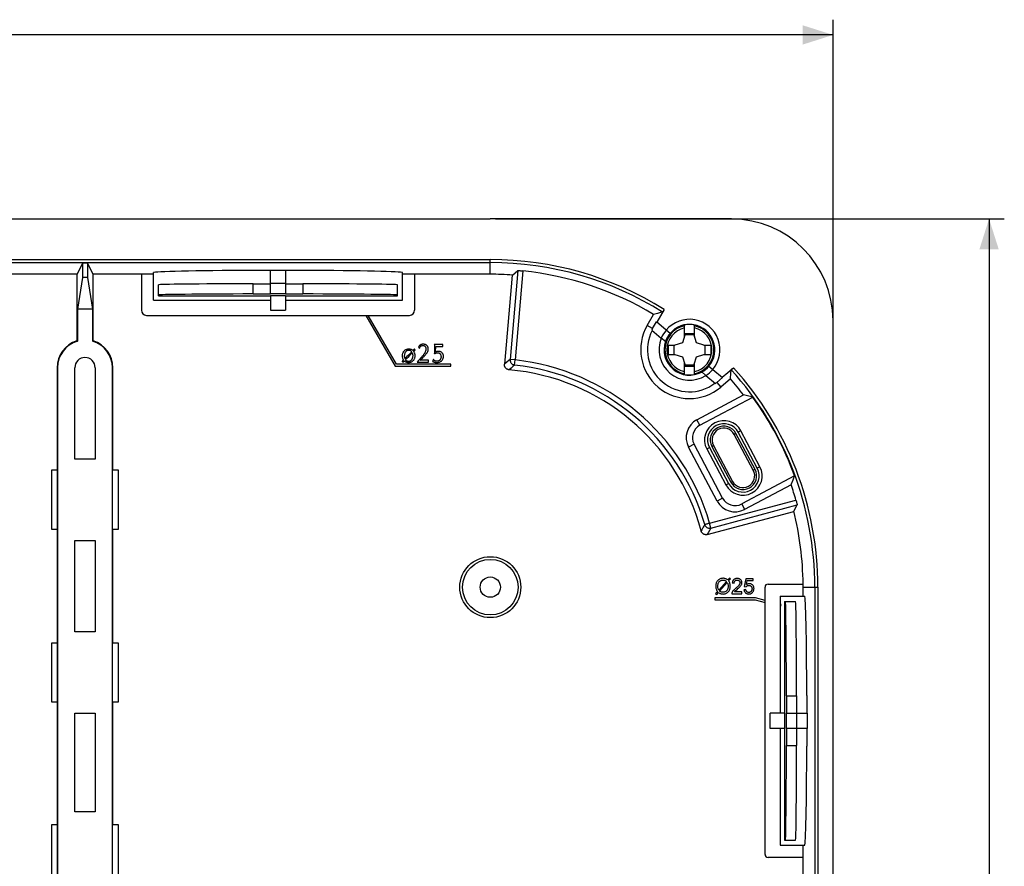
# Model space of a CAD drawing. Units: millimetres. Extents: x -213 to 116, y -71 to 94.
# Drawn here: x 20 to 116, y 8 to 91 of the extents above; entities that cross this region are included whole.
import ezdxf

# ---------------------------------------------------------------- set-up
doc = ezdxf.new("R2010")
doc.units = ezdxf.units.MM
doc.header["$LTSCALE"] = 16.335
doc.layers.get('0').update_dxf_attribs({"linetype": 'CONTINUOUS'})
for name, color, linetype in [('ASSI', 7, 'CONTINUOUS'), ('DRAFT', 7, 'CONTINUOUS'), ('RACCORDO', 7, 'CONTINUOUS'), ('SMUSSO', 7, 'CONTINUOUS')]:
    doc.layers.add(name, color=color, linetype=linetype)
doc.styles.get("Standard").update_dxf_attribs({"font": 'txt', "width": 0.8})
doc.dimstyles.new('DIMSTYLE_1', dxfattribs={"dimtxt": 3, "dimasz": 3, "dimexe": 0.18, "dimexo": 0.0625, "dimgap": 0.09, "dimtad": 1, "dimdsep": 46, "dimtxsty": 'STANDARD', "dimblk": '_FILLED', "dimblk1": '_FILLED', "dimblk2": '_FILLED', "dimcen": 0.09, "dimadec": 0, "dimazin": 0, "dimtfac": 1, "dimtofl": 0, "dimtmove": 0, "dimatfit": 3, "dimldrblk": '_FILLED', "dimfxl": 1, "dimtolj": 1, "dimarcsym": 0})

# ---------------------------------------------------------------- blocks, each defined once
blk = doc.blocks.new('_FILLED')
at = {"color": 0, "linetype": 'BYBLOCK'}
blk.add_solid([(0, 0), (-1, 0.317), (-1, -0.317)], dxfattribs=at)
blk = doc.blocks.new('*D1')
at = {"color": 7, "linetype": 'CONTINUOUS'}
for p, q in [((-99.65, 48.879), (-99.65, 91)), ((99.65, 48.879), (99.65, 91)), ((-99.65, 89.5), (0, 89.5)), ((99.65, 89.5), (0, 89.5))]:
    blk.add_line(p, q, dxfattribs=at)
at = {"color": 7, "linetype": 'CONTINUOUS', "xscale": 3, "yscale": 3, "zscale": 3, "rotation": 180}
blk.add_blockref('_FILLED', (-99.65, 89.5), dxfattribs=at)
at = {"color": 7, "linetype": 'CONTINUOUS', "xscale": 3, "yscale": 3, "zscale": 3}
blk.add_blockref('_FILLED', (99.65, 89.5), dxfattribs=at)
blk = doc.blocks.new('*D2')
at = {"color": 7, "linetype": 'CONTINUOUS'}
for p, q in [((66.4, 71.4), (116.5, 71.4)), ((115, 71.4), (115, 0)), ((115, -71.4), (115, 0)), ((66.4, -71.4), (116.5, -71.4))]:
    blk.add_line(p, q, dxfattribs=at)
at = {"color": 7, "linetype": 'CONTINUOUS', "xscale": 3, "yscale": 3, "zscale": 3}
for p, rotation in [((115, 71.4), 90), ((115, -71.4), 270)]:
    blk.add_blockref('_FILLED', p, dxfattribs=dict(at, rotation=rotation))

msp = doc.modelspace()

# ---------------------------------------------------------------- linework, layer by layer
at = {"color": 7, "linetype": 'CONTINUOUS'}
for p, q in [((89.636, 71.386), (66.906, 71.386)), ((25.769, 67.048), (25.217, 65.944)), ((25.769, 67.048), (25.769, 65.629)), ((26.231, 67.048), (25.769, 67.048)), ((26.231, 67.048), (26.231, 65.629)), ((26.231, 67.048), (26.783, 65.944)), ((25.217, 65.944), (15.75, 65.944)), ((25.2, 65.944), (25.2, 59.381)), ((32.75, 65.944), (26.783, 65.944)), ((26.8, 59.381), (26.8, 65.944)), ((31.55, 65.944), (31.55, 62.4)), ((32.75, 63.4), (32.75, 66.11)), ((44.25, 66.32), (42.5, 66.32)), ((44.25, 64.01), (44.25, 66.337)), ((44.25, 66.337), (45.75, 66.337)), ((45.75, 66.337), (45.75, 64.01)), ((47.5, 66.32), (45.75, 66.32)), ((57.25, 63.4), (57.25, 66.11)), ((65.9, 65.944), (57.25, 65.944)), ((58.45, 65.944), (58.45, 62.4)), ((68.093, 65.866), (68.618, 66.31)), ((68.738, 66.305), (68.799, 66.3)), ((68.799, 66.3), (68.869, 66.294)), ((68.869, 66.294), (68.948, 66.287)), ((68.948, 66.287), (69.031, 66.279)), ((69.031, 66.279), (69.116, 66.271)), ((25.769, 65.629), (25.248, 62.5)), ((26.231, 65.629), (25.769, 65.629)), ((26.231, 65.629), (26.752, 62.5)), ((42.552, 64.005), (42.552, 65.005)), ((42.552, 65.005), (44.25, 65.005)), ((45.75, 65.027), (44.25, 65.027)), ((45.75, 65.005), (47.448, 65.005)), ((47.448, 65.005), (47.448, 64.005)), ((68.058, 65.869), (67.29, 57.085)), ((33.25, 63.825), (33.25, 64.905)), ((42.552, 64.005), (44.25, 64.005)), ((45.75, 64.01), (44.25, 64.01)), ((45.75, 64.005), (47.448, 64.005)), ((56.75, 63.825), (56.75, 64.905)), ((32.75, 63.4), (44.25, 63.4)), ((33.25, 63.825), (44.25, 63.825)), ((44.25, 63.839), (44.25, 62.4)), ((44.25, 63.839), (45.75, 63.839)), ((45.75, 63.839), (45.75, 62.4)), ((45.75, 63.825), (56.75, 63.825)), ((45.75, 63.4), (57.25, 63.4)), ((25.248, 62.5), (25.248, 59.345)), ((26.752, 62.5), (25.248, 62.5)), ((26.752, 62.5), (26.752, 59.345)), ((44.25, 62.4), (45.75, 62.4)), ((82.365, 62.095), (81.971, 61.994)), ((83.016, 62.477), (82.287, 61.214)), ((82.662, 62.17), (82.365, 62.095)), ((82.862, 62.22), (82.662, 62.17)), ((82.942, 62.35), (82.916, 62.306)), ((82.971, 62.399), (82.942, 62.35)), ((82.986, 62.424), (82.971, 62.399)), ((32.05, 61.9), (57.95, 61.9)), ((53.653, 61.9), (56.54, 56.9)), ((56.655, 57.1), (53.884, 61.9)), ((81.348, 60.915), (81.971, 61.994)), ((99.636, 48.414), (99.636, 61.386)), ((85.047, 60.114), (85.964, 60.114)), ((85.047, 59.943), (85.047, 60.114)), ((85.964, 59.943), (85.964, 60.114)), ((25.2, 59.381), (25.232, 59.357)), ((25.232, 59.357), (25.248, 59.345)), ((26.784, 59.369), (26.752, 59.345)), ((26.8, 59.381), (26.784, 59.369)), ((84.824, 59.195), (84.077, 58.973)), ((85.047, 59.943), (84.824, 59.195)), ((85.047, 60.014), (85.964, 60.014)), ((86.186, 59.195), (85.964, 59.943)), ((86.933, 58.973), (86.186, 59.195)), ((58.162, 58.317), (57.995, 58.147)), ((58.416, 58.577), (58.35, 58.511)), ((58.825, 58.808), (58.932, 58.643)), ((60.528, 58.826), (60.528, 58.846)), ((83.407, 58.973), (84.077, 58.973)), ((83.407, 58.973), (83.407, 58.056)), ((84.005, 58.056), (84.005, 58.973)), ((86.933, 58.973), (87.603, 58.973)), ((87.005, 58.973), (87.005, 58.056)), ((87.603, 58.973), (87.603, 58.056)), ((57.555, 57.525), (57.665, 57.638)), ((57.665, 57.638), (57.87, 57.846)), ((57.995, 58.147), (57.84, 57.99)), ((58.684, 57.308), (58.701, 57.279)), ((58.701, 57.279), (58.826, 57.288)), ((59.011, 57.482), (59.047, 57.519)), ((59.354, 57.482), (59.011, 57.482)), ((59.047, 57.519), (59.218, 57.697)), ((59.068, 57.3), (59.127, 57.3)), ((59.218, 57.697), (59.32, 57.803)), ((60.39, 58.134), (60.413, 58.119)), ((83.407, 58.056), (84.077, 58.056)), ((84.077, 58.056), (84.824, 57.833)), ((84.824, 57.833), (85.047, 57.086)), ((85.964, 57.086), (86.186, 57.833)), ((86.186, 57.833), (86.933, 58.056)), ((86.933, 58.056), (87.603, 58.056)), ((23.25, 56.75), (23.25, 46.684)), ((23.298, 56.75), (23.298, 5.298)), ((25, 47.75), (25, 56.75)), ((27, 56.75), (27, 47.75)), ((28.702, 5.298), (28.702, 56.75)), ((28.75, 46.684), (28.75, 56.75)), ((56.54, 56.9), (62.013, 56.9)), ((62.013, 57.1), (56.655, 57.1)), ((62.013, 56.9), (62.013, 57.1)), ((85.047, 56.915), (85.047, 57.086)), ((85.964, 57.014), (85.047, 57.014)), ((85.047, 56.915), (85.964, 56.915)), ((85.964, 56.915), (85.964, 57.086)), ((88.723, 55.814), (89.84, 56.751)), ((89.584, 56.145), (89.613, 56.555)), ((89.656, 56.595), (89.688, 56.623)), ((89.688, 56.623), (89.727, 56.656)), ((89.727, 56.656), (89.793, 56.712)), ((89.545, 55.638), (88.59, 54.837)), ((86.244, 51.63), (90.822, 54.064)), ((86.531, 51.091), (91.736, 53.858)), ((91.227, 53.974), (90.822, 54.064)), ((27, 47.75), (25, 47.75)), ((99.65, -48.379), (99.65, 48.379)), ((22.75, 40.816), (22.75, 46.684)), ((22.75, 46.684), (23.25, 46.684)), ((23.25, 46.684), (23.285, 46.649)), ((23.285, 40.851), (23.285, 46.649)), ((28.75, 46.684), (28.715, 46.649)), ((28.715, 40.851), (28.715, 46.649)), ((28.75, 46.684), (29.25, 46.684)), ((29.25, 46.684), (29.25, 40.816)), ((95.857, 46.107), (90.652, 43.34)), ((95.706, 45.717), (95.857, 46.107)), ((95.517, 45.235), (90.939, 42.801)), ((95.99, 43.721), (96.013, 43.639)), ((96.013, 43.639), (96.035, 43.559)), ((95.769, 42.644), (96.115, 43.237)), ((96.035, 43.559), (96.056, 43.482)), ((96.056, 43.482), (96.073, 43.414)), ((87.26, 40.328), (95.778, 42.61)), ((23.25, 40.816), (22.75, 40.816)), ((23.25, 40.816), (23.285, 40.851)), ((23.25, 40.816), (23.25, 29.684)), ((28.75, 40.816), (28.715, 40.851)), ((28.75, 29.684), (28.75, 40.816)), ((29.25, 40.816), (28.75, 40.816)), ((25, 30.75), (25, 39.75)), ((25, 39.75), (27, 39.75)), ((27, 39.75), (27, 30.75)), ((89.444, 36.048), (89.273, 35.857)), ((89.365, 35.762), (89.544, 35.962)), ((89.544, 35.962), (89.444, 36.048)), ((91.048, 35.975), (90.904, 35.207)), ((91.788, 35.975), (91.048, 35.975)), ((91.788, 35.8), (91.788, 35.975)), ((89.149, 35.719), (88.391, 34.869)), ((88.477, 34.767), (89.233, 35.614)), ((89.719, 35.568), (89.907, 35.549)), ((91.062, 34.907), (90.87, 34.892)), ((90.904, 35.207), (91.077, 35.182)), ((91.114, 35.397), (91.194, 35.8)), ((91.194, 35.8), (91.788, 35.8)), ((92.95, 8.85), (92.95, 35.15)), ((93.25, 35.45), (96.693, 35.45)), ((96.694, 34.25), (96.694, 35.15)), ((92.013, 34.1), (88, 34.1)), ((88, 34.1), (88, 33.9)), ((88.263, 34.727), (88.083, 34.525)), ((88.083, 34.525), (88.184, 34.44)), ((88.184, 34.44), (88.356, 34.632)), ((89.683, 34.5), (90.672, 34.5)), ((90.672, 34.675), (89.939, 34.675)), ((90.672, 34.5), (90.672, 34.675)), ((92.95, 33.849), (92.013, 34.1)), ((94.45, 34.25), (96.852, 34.25)), ((94.45, 34.25), (94.45, 22.75)), ((88, 33.9), (91.987, 33.9)), ((91.987, 33.9), (92.95, 33.642)), ((94.526, 33.427), (94.45, 33.447)), ((94.45, 33.24), (94.474, 33.234)), ((94.474, 33.234), (94.526, 33.427)), ((94.875, 33.75), (95.951, 33.75)), ((94.875, 33.75), (94.875, 22.75)), ((27, 30.75), (25, 30.75)), ((22.75, 23.816), (22.75, 29.684)), ((22.75, 29.684), (23.25, 29.684)), ((23.25, 29.684), (23.285, 29.649)), ((23.285, 23.851), (23.285, 29.649)), ((28.75, 29.684), (28.715, 29.649)), ((28.715, 23.851), (28.715, 29.649)), ((28.75, 29.684), (29.25, 29.684)), ((29.25, 29.684), (29.25, 23.816)), ((95.051, 24.448), (96.051, 24.448)), ((95.051, 24.448), (95.051, 22.75)), ((96.051, 24.448), (96.051, 22.75)), ((97.061, 24.5), (97.061, 22.75)), ((23.25, 23.816), (22.75, 23.816)), ((23.25, 23.816), (23.285, 23.851)), ((23.25, 23.816), (23.25, 11.785)), ((28.75, 23.816), (28.715, 23.851)), ((28.75, 11.785), (28.75, 23.816)), ((29.25, 23.816), (28.75, 23.816)), ((25, 13.05), (25, 22.75)), ((25, 22.75), (27, 22.75)), ((27, 22.75), (27, 13.05)), ((94.889, 22.75), (93.45, 22.75)), ((93.45, 21.25), (93.45, 22.75)), ((94.889, 21.25), (94.889, 22.75)), ((95.055, 22.75), (97.078, 22.75)), ((95.055, 21.25), (95.055, 22.75)), ((96.073, 21.25), (96.073, 22.75)), ((97.078, 22.75), (97.078, 21.25)), ((94.889, 21.25), (93.45, 21.25)), ((94.45, 21.25), (94.45, 9.75)), ((94.875, 21.25), (94.875, 10.25)), ((95.051, 21.25), (95.051, 19.552)), ((97.078, 21.25), (95.055, 21.25)), ((96.051, 21.25), (96.051, 19.552)), ((97.061, 21.25), (97.061, 19.5)), ((95.051, 19.552), (96.051, 19.552)), ((27, 13.05), (25, 13.05)), ((22.75, 11.785), (23.25, 11.785)), ((22.75, 5.715), (22.75, 11.785)), ((23.25, 11.785), (23.285, 11.75)), ((23.285, 5.75), (23.285, 11.75)), ((28.75, 11.785), (28.715, 11.75)), ((28.715, 5.75), (28.715, 11.75)), ((28.75, 11.785), (29.25, 11.785)), ((29.25, 11.785), (29.25, 5.715)), ((94.45, 9.75), (96.852, 9.75)), ((94.875, 10.25), (95.951, 10.25)), ((96.694, 4.983), (96.694, 9.75)), ((96.694, 8.55), (93.25, 8.55))]:
    msp.add_line(p, q, dxfattribs=at)
at = {"color": 253, "linetype": 'CONTINUOUS'}
for p, q in [((-65.9, 67.395), (65.9, 67.395)), ((-65.9, 67.095), (65.9, 67.095)), ((65.9, 65.944), (65.9, 67.395)), ((68.618, 66.31), (67.851, 57.551)), ((69.116, 66.271), (68.349, 57.508)), ((67.538, 57.292), (67.29, 57.085)), ((67.764, 57.48), (67.538, 57.292)), ((67.851, 57.551), (67.764, 57.48)), ((68.349, 57.508), (67.851, 57.551)), ((68.295, 57.011), (68.349, 57.508)), ((23.298, 56.75), (23.25, 56.75)), ((28.702, 56.75), (28.75, 56.75)), ((67.941, 56.712), (67.745, 56.543)), ((68.167, 56.903), (67.941, 56.712)), ((68.295, 57.011), (68.167, 56.903)), ((87.492, 41.444), (95.99, 43.721)), ((87.622, 40.962), (96.115, 43.237)), ((86.715, 40.796), (86.648, 40.682)), ((86.871, 41.06), (86.715, 40.796)), ((87.013, 41.304), (86.871, 41.06)), ((87.221, 41.365), (87.188, 41.355)), ((87.293, 41.386), (87.221, 41.365)), ((87.481, 40.713), (87.359, 40.5)), ((87.493, 41.444), (87.451, 41.432)), ((87.622, 40.962), (87.481, 40.713)), ((87.622, 40.962), (87.493, 41.444)), ((87.359, 40.5), (87.26, 40.328)), ((96.694, 35.15), (98.145, 35.15)), ((97.845, 35.15), (97.845, 1.533)), ((98.145, 35.15), (98.145, 1.324))]:
    msp.add_line(p, q, dxfattribs=at)
at = {"color": 7, "linetype": 'CONTINUOUS'}
for points in [[(68.618, 66.31), (68.62, 66.31), (68.626, 66.311), (68.636, 66.31), (68.65, 66.31), (68.667, 66.309), (68.688, 66.308), (68.712, 66.306), (68.738, 66.305)], [(82.916, 62.306), (82.894, 62.269), (82.885, 62.254), (82.877, 62.242), (82.871, 62.232), (82.866, 62.226), (82.863, 62.221), (82.862, 62.22)], [(57.409, 58.386), (57.37, 58.343), (57.337, 58.297), (57.307, 58.25), (57.283, 58.202), (57.263, 58.152), (57.247, 58.099), (57.236, 58.042), (57.229, 57.982), (57.226, 57.918)], [(57.872, 58.577), (57.808, 58.574), (57.747, 58.566), (57.689, 58.554), (57.636, 58.538), (57.587, 58.517), (57.54, 58.491), (57.494, 58.461), (57.45, 58.426), (57.409, 58.386)], [(57.464, 57.898), (57.466, 57.961), (57.471, 58.019), (57.479, 58.074), (57.489, 58.123), (57.503, 58.168), (57.518, 58.21), (57.535, 58.249), (57.555, 58.285), (57.576, 58.318)], [(57.576, 58.318), (57.604, 58.354), (57.633, 58.386), (57.663, 58.412), (57.693, 58.433), (57.724, 58.45), (57.757, 58.463), (57.791, 58.472), (57.828, 58.478), (57.866, 58.48)], [(57.866, 58.48), (57.906, 58.478), (57.945, 58.472), (57.981, 58.462), (58.014, 58.449), (58.046, 58.432), (58.076, 58.41), (58.106, 58.384), (58.135, 58.353), (58.162, 58.317)], [(57.87, 57.846), (58.124, 58.101), (58.219, 58.197)], [(58.093, 58.543), (58.07, 58.55), (58.047, 58.556), (58.024, 58.562), (58, 58.566), (57.975, 58.57), (57.951, 58.573), (57.925, 58.575), (57.899, 58.576), (57.872, 58.577)], [(58.28, 58.442), (58.261, 58.456), (58.242, 58.47), (58.222, 58.483), (58.202, 58.495), (58.181, 58.506), (58.16, 58.517), (58.138, 58.526), (58.116, 58.535), (58.093, 58.543)], [(58.219, 58.197), (58.227, 58.175), (58.234, 58.152), (58.241, 58.128), (58.246, 58.103), (58.251, 58.076), (58.255, 58.048), (58.258, 58.019), (58.259, 57.988), (58.26, 57.956)], [(58.35, 58.511), (58.299, 58.46), (58.28, 58.442)], [(58.367, 58.346), (58.383, 58.362), (58.399, 58.378), (58.415, 58.394), (58.432, 58.41), (58.448, 58.426), (58.465, 58.442), (58.483, 58.458), (58.5, 58.474), (58.518, 58.489)], [(58.499, 57.929), (58.496, 57.986), (58.491, 58.04), (58.482, 58.092), (58.471, 58.139), (58.456, 58.184), (58.438, 58.227), (58.417, 58.269), (58.394, 58.308), (58.367, 58.346)], [(58.518, 58.489), (58.504, 58.498), (58.491, 58.507), (58.479, 58.516), (58.467, 58.525), (58.455, 58.535), (58.445, 58.545), (58.435, 58.555), (58.425, 58.566), (58.416, 58.577)], [(59.295, 59.06), (59.243, 59.058), (59.195, 59.052), (59.149, 59.043), (59.107, 59.031), (59.067, 59.016), (59.029, 58.998), (58.992, 58.976), (58.957, 58.951), (58.923, 58.922), (58.889, 58.888), (58.856, 58.85), (58.825, 58.808)], [(58.932, 58.643), (58.946, 58.688), (58.961, 58.729), (58.977, 58.766), (58.995, 58.798), (59.014, 58.825), (59.033, 58.849), (59.054, 58.87), (59.075, 58.888), (59.097, 58.903), (59.12, 58.916), (59.144, 58.927), (59.17, 58.935), (59.198, 58.941), (59.228, 58.945), (59.26, 58.947)], [(59.26, 58.947), (59.294, 58.945), (59.325, 58.941), (59.353, 58.934), (59.379, 58.925), (59.402, 58.914), (59.423, 58.901), (59.443, 58.885), (59.462, 58.867), (59.479, 58.847)], [(59.469, 58.241), (59.457, 58.216), (59.443, 58.19), (59.426, 58.162), (59.408, 58.133), (59.387, 58.102), (59.364, 58.069), (59.339, 58.034), (59.312, 57.998), (59.282, 57.96)], [(59.649, 58.94), (59.618, 58.965), (59.584, 58.986), (59.549, 59.005), (59.513, 59.021), (59.475, 59.035), (59.434, 59.045), (59.39, 59.053), (59.344, 59.058), (59.295, 59.06)], [(59.32, 57.803), (59.377, 57.863), (59.43, 57.919), (59.478, 57.972), (59.521, 58.02), (59.56, 58.066), (59.594, 58.108), (59.625, 58.146), (59.652, 58.182), (59.675, 58.215)], [(59.554, 58.588), (59.553, 58.551), (59.55, 58.513), (59.545, 58.475), (59.538, 58.437), (59.529, 58.399), (59.518, 58.36), (59.504, 58.321), (59.488, 58.281), (59.469, 58.241)], [(59.479, 58.847), (59.493, 58.827), (59.506, 58.805), (59.518, 58.781), (59.528, 58.755), (59.537, 58.727), (59.544, 58.697), (59.549, 58.663), (59.552, 58.627), (59.554, 58.588)], [(59.795, 58.61), (59.792, 58.659), (59.786, 58.705), (59.777, 58.747), (59.764, 58.785), (59.748, 58.819), (59.729, 58.852), (59.706, 58.883), (59.679, 58.913), (59.649, 58.94)], [(59.675, 58.215), (59.7, 58.254), (59.722, 58.293), (59.741, 58.335), (59.757, 58.377), (59.77, 58.42), (59.781, 58.465), (59.788, 58.511), (59.793, 58.56), (59.795, 58.61)], [(60.39, 59.045), (60.394, 58.987), (60.398, 58.931), (60.401, 58.878), (60.404, 58.826), (60.406, 58.776), (60.408, 58.729), (60.41, 58.684), (60.41, 58.641), (60.411, 58.6)], [(60.567, 59.028), (60.548, 59.029), (60.53, 59.03), (60.511, 59.032), (60.491, 59.033), (60.472, 59.035), (60.452, 59.037), (60.432, 59.04), (60.411, 59.042), (60.39, 59.045)], [(60.411, 58.6), (60.41, 58.55), (60.41, 58.499), (60.408, 58.448), (60.407, 58.397), (60.404, 58.345), (60.401, 58.293), (60.398, 58.24), (60.394, 58.187), (60.39, 58.134)], [(60.413, 58.119), (60.437, 58.136), (60.459, 58.151), (60.479, 58.164), (60.498, 58.176), (60.516, 58.185), (60.533, 58.193), (60.549, 58.2), (60.563, 58.205), (60.577, 58.209)], [(60.507, 58.302), (60.509, 58.359), (60.51, 58.416), (60.513, 58.474), (60.516, 58.533), (60.519, 58.592), (60.523, 58.651), (60.525, 58.709), (60.527, 58.768), (60.528, 58.826)], [(60.667, 58.348), (60.654, 58.346), (60.641, 58.343), (60.625, 58.339), (60.609, 58.334), (60.591, 58.329), (60.572, 58.324), (60.552, 58.317), (60.53, 58.31), (60.507, 58.302)], [(60.528, 58.846), (60.719, 58.846), (60.799, 58.845), (60.874, 58.844), (60.945, 58.842), (61.012, 58.839), (61.075, 58.837), (61.133, 58.833), (61.187, 58.83), (61.237, 58.826)], [(60.942, 59.024), (60.739, 59.024), (60.715, 59.024), (60.692, 59.024), (60.67, 59.025), (60.648, 59.025), (60.626, 59.026), (60.606, 59.026), (60.586, 59.027), (60.567, 59.028)], [(60.577, 58.209), (60.592, 58.212), (60.606, 58.215), (60.62, 58.218), (60.634, 58.22), (60.647, 58.222), (60.66, 58.223), (60.673, 58.224), (60.685, 58.225), (60.697, 58.225)], [(60.783, 58.359), (60.77, 58.359), (60.758, 58.359), (60.745, 58.358), (60.732, 58.357), (60.719, 58.356), (60.706, 58.354), (60.693, 58.353), (60.68, 58.351), (60.667, 58.348)], [(60.697, 58.225), (60.739, 58.223), (60.777, 58.218), (60.812, 58.21), (60.843, 58.2), (60.871, 58.187), (60.897, 58.171), (60.921, 58.153), (60.943, 58.133), (60.962, 58.11)], [(61.147, 58.224), (61.115, 58.252), (61.081, 58.276), (61.046, 58.298), (61.009, 58.316), (60.97, 58.331), (60.928, 58.342), (60.883, 58.351), (60.835, 58.357), (60.783, 58.359)], [(61.237, 59.045), (61.199, 59.04), (61.162, 59.036), (61.127, 59.033), (61.093, 59.03), (61.06, 59.028), (61.029, 59.026), (60.999, 59.025), (60.969, 59.024), (60.942, 59.024)], [(61.292, 57.871), (61.289, 57.922), (61.283, 57.97), (61.274, 58.014), (61.262, 58.055), (61.246, 58.092), (61.226, 58.128), (61.203, 58.162), (61.177, 58.194), (61.147, 58.224)], [(61.229, 58.903), (61.229, 58.914), (61.229, 58.926), (61.23, 58.94), (61.23, 58.954), (61.231, 58.97), (61.232, 58.987), (61.233, 59.005), (61.235, 59.024), (61.237, 59.045)], [(61.237, 58.826), (61.235, 58.835), (61.233, 58.845), (61.232, 58.854), (61.231, 58.863), (61.23, 58.871), (61.23, 58.88), (61.229, 58.888), (61.229, 58.895), (61.229, 58.903)], [(57.349, 57.501), (57.333, 57.482), (57.317, 57.464), (57.301, 57.447), (57.286, 57.431), (57.271, 57.416), (57.256, 57.402), (57.241, 57.389), (57.227, 57.377), (57.213, 57.366)], [(57.213, 57.366), (57.224, 57.356), (57.235, 57.347), (57.245, 57.337), (57.256, 57.326), (57.266, 57.315), (57.276, 57.304), (57.286, 57.292), (57.295, 57.28), (57.304, 57.268)], [(57.226, 57.918), (57.227, 57.866), (57.232, 57.815), (57.24, 57.766), (57.251, 57.718), (57.264, 57.673), (57.281, 57.629), (57.301, 57.585), (57.323, 57.543), (57.349, 57.501)], [(57.304, 57.268), (57.317, 57.283), (57.33, 57.299), (57.344, 57.314), (57.359, 57.329), (57.374, 57.345), (57.389, 57.36), (57.405, 57.375), (57.421, 57.39), (57.438, 57.406)], [(57.438, 57.406), (57.46, 57.391), (57.481, 57.377), (57.503, 57.363), (57.525, 57.351), (57.547, 57.34), (57.57, 57.329), (57.592, 57.319), (57.615, 57.31), (57.638, 57.302)], [(57.501, 57.659), (57.494, 57.683), (57.487, 57.707), (57.481, 57.731), (57.476, 57.757), (57.472, 57.783), (57.468, 57.811), (57.466, 57.839), (57.465, 57.868), (57.464, 57.898)], [(57.84, 57.99), (57.696, 57.848), (57.628, 57.782), (57.563, 57.719), (57.501, 57.659)], [(57.85, 57.364), (57.815, 57.366), (57.782, 57.37), (57.751, 57.376), (57.723, 57.384), (57.697, 57.394), (57.673, 57.406), (57.651, 57.42), (57.63, 57.436), (57.61, 57.454), (57.591, 57.475), (57.573, 57.499), (57.555, 57.525)], [(57.638, 57.302), (57.66, 57.295), (57.683, 57.289), (57.707, 57.284), (57.731, 57.279), (57.756, 57.275), (57.782, 57.272), (57.809, 57.27), (57.837, 57.268), (57.866, 57.268)], [(58.148, 57.524), (58.121, 57.489), (58.092, 57.459), (58.062, 57.433), (58.032, 57.412), (58, 57.395), (57.967, 57.382), (57.93, 57.373), (57.892, 57.367), (57.85, 57.364)], [(57.866, 57.268), (57.931, 57.271), (57.992, 57.279), (58.049, 57.291), (58.102, 57.307), (58.15, 57.328), (58.196, 57.354), (58.24, 57.384), (58.282, 57.419), (58.322, 57.458)], [(58.26, 57.956), (58.258, 57.89), (58.253, 57.828), (58.245, 57.772), (58.234, 57.72), (58.221, 57.674), (58.205, 57.631), (58.188, 57.592), (58.169, 57.556), (58.148, 57.524)], [(58.322, 57.458), (58.359, 57.501), (58.391, 57.546), (58.419, 57.592), (58.442, 57.641), (58.462, 57.691), (58.477, 57.745), (58.488, 57.803), (58.496, 57.864), (58.499, 57.929)], [(58.957, 57.597), (58.783, 57.412), (58.684, 57.308)], [(58.826, 57.288), (58.893, 57.293), (58.923, 57.295), (58.949, 57.296), (58.972, 57.297), (58.992, 57.298)], [(59.282, 57.96), (59.248, 57.919), (59.206, 57.871), (59.156, 57.814), (59.098, 57.75), (59.032, 57.677), (58.957, 57.597)], [(58.992, 57.298), (59.011, 57.299), (59.029, 57.299), (59.048, 57.299), (59.068, 57.3)], [(59.127, 57.3), (59.444, 57.3), (59.514, 57.299), (59.576, 57.298), (59.632, 57.296), (59.68, 57.293), (59.723, 57.29), (59.761, 57.287), (59.793, 57.284), (59.819, 57.279)], [(59.819, 57.498), (59.769, 57.495), (59.717, 57.492), (59.662, 57.489), (59.605, 57.487), (59.546, 57.485), (59.485, 57.483), (59.421, 57.482), (59.354, 57.482)], [(59.812, 57.38), (59.812, 57.389), (59.812, 57.399), (59.812, 57.41), (59.813, 57.422), (59.814, 57.436), (59.815, 57.45), (59.816, 57.465), (59.818, 57.481), (59.819, 57.498)], [(59.819, 57.279), (59.818, 57.292), (59.816, 57.304), (59.815, 57.316), (59.814, 57.328), (59.813, 57.339), (59.812, 57.35), (59.812, 57.36), (59.812, 57.37), (59.812, 57.38)], [(60.281, 57.567), (60.275, 57.544), (60.269, 57.522), (60.263, 57.5), (60.256, 57.478), (60.25, 57.457), (60.243, 57.436), (60.235, 57.415), (60.228, 57.394), (60.22, 57.373)], [(60.22, 57.373), (60.24, 57.362), (60.26, 57.351), (60.281, 57.34), (60.302, 57.331), (60.324, 57.321), (60.346, 57.313), (60.369, 57.305), (60.392, 57.298), (60.416, 57.291)], [(60.469, 57.416), (60.452, 57.424), (60.434, 57.435), (60.415, 57.447), (60.395, 57.461), (60.374, 57.478), (60.352, 57.496), (60.329, 57.517), (60.306, 57.541), (60.281, 57.567)], [(60.416, 57.291), (60.438, 57.285), (60.461, 57.28), (60.484, 57.276), (60.507, 57.272), (60.531, 57.269), (60.555, 57.267), (60.579, 57.265), (60.604, 57.264), (60.63, 57.264)], [(60.639, 57.377), (60.619, 57.378), (60.6, 57.379), (60.581, 57.382), (60.562, 57.385), (60.543, 57.389), (60.524, 57.394), (60.506, 57.4), (60.487, 57.408), (60.469, 57.416)], [(60.63, 57.264), (60.706, 57.268), (60.777, 57.276), (60.841, 57.288), (60.899, 57.305), (60.95, 57.325), (60.998, 57.35), (61.042, 57.377), (61.082, 57.408), (61.118, 57.443)], [(60.925, 57.496), (60.895, 57.47), (60.865, 57.447), (60.834, 57.428), (60.804, 57.412), (60.773, 57.4), (60.741, 57.39), (60.708, 57.383), (60.674, 57.379), (60.639, 57.377)], [(61.051, 57.814), (61.049, 57.767), (61.043, 57.723), (61.035, 57.683), (61.024, 57.646), (61.01, 57.612), (60.993, 57.58), (60.973, 57.55), (60.951, 57.522), (60.925, 57.496)], [(60.962, 58.11), (60.979, 58.087), (60.995, 58.062), (61.008, 58.034), (61.021, 58.004), (61.031, 57.972), (61.039, 57.937), (61.045, 57.899), (61.049, 57.858), (61.051, 57.814)], [(61.118, 57.443), (61.155, 57.485), (61.188, 57.528), (61.216, 57.573), (61.239, 57.618), (61.258, 57.663), (61.272, 57.712), (61.283, 57.762), (61.29, 57.816), (61.292, 57.871)], [(67.745, 56.543), (67.702, 56.549), (67.66, 56.558), (67.618, 56.571), (67.578, 56.588), (67.538, 56.608), (67.501, 56.632), (67.467, 56.658), (67.435, 56.688), (67.405, 56.72), (67.379, 56.754), (67.356, 56.791), (67.335, 56.829), (67.319, 56.87), (67.305, 56.912), (67.295, 56.955), (67.29, 56.998), (67.288, 57.042), (67.29, 57.085)], [(89.613, 56.555), (89.614, 56.556), (89.618, 56.56), (89.624, 56.566), (89.632, 56.574), (89.643, 56.583), (89.656, 56.595)], [(89.545, 55.638), (89.553, 55.739), (89.584, 56.145)], [(91.736, 53.858), (91.633, 53.881), (91.227, 53.974)], [(95.517, 45.235), (95.555, 45.331), (95.706, 45.717)], [(96.073, 43.414), (96.089, 43.355), (96.095, 43.329), (96.1, 43.306), (96.105, 43.286), (96.109, 43.269), (96.112, 43.256), (96.114, 43.246), (96.115, 43.24), (96.115, 43.237)], [(87.26, 40.328), (87.218, 40.318), (87.175, 40.313), (87.132, 40.311), (87.088, 40.313), (87.044, 40.319), (87.001, 40.328), (86.96, 40.341), (86.92, 40.358), (86.881, 40.378), (86.845, 40.401), (86.81, 40.427), (86.778, 40.457), (86.748, 40.489), (86.721, 40.525), (86.697, 40.562), (86.678, 40.6), (86.661, 40.64), (86.648, 40.682)], [(89.273, 35.857), (89.22, 35.897), (89.165, 35.931), (89.108, 35.96), (89.049, 35.983), (88.988, 36), (88.924, 36.012), (88.856, 36.018), (88.785, 36.018), (88.716, 36.013), (88.649, 36.001), (88.583, 35.985), (88.522, 35.964), (88.467, 35.938), (88.415, 35.908), (88.367, 35.872), (88.321, 35.832), (88.278, 35.787), (88.24, 35.738), (88.205, 35.685), (88.174, 35.627), (88.149, 35.565), (88.128, 35.498), (88.112, 35.428), (88.102, 35.356), (88.096, 35.282), (88.096, 35.207), (88.101, 35.134), (88.111, 35.064), (88.127, 34.996), (88.151, 34.928), (88.181, 34.861), (88.219, 34.793), (88.263, 34.727)], [(89.881, 35.903), (89.85, 35.876), (89.822, 35.844), (89.797, 35.808), (89.774, 35.767), (89.755, 35.723), (89.739, 35.675), (89.727, 35.624), (89.719, 35.568)], [(90.19, 34.931), (90.282, 35.007), (90.332, 35.05), (90.38, 35.094), (90.426, 35.137), (90.47, 35.18), (90.509, 35.224), (90.546, 35.267), (90.579, 35.312), (90.607, 35.356), (90.63, 35.4), (90.647, 35.445), (90.66, 35.489), (90.667, 35.533), (90.67, 35.577), (90.668, 35.621), (90.661, 35.664), (90.65, 35.708), (90.635, 35.749), (90.615, 35.788), (90.592, 35.825), (90.565, 35.859), (90.536, 35.889), (90.503, 35.916), (90.466, 35.939), (90.426, 35.958), (90.383, 35.974), (90.337, 35.987), (90.287, 35.995), (90.234, 35.999), (90.182, 36), (90.131, 35.996), (90.081, 35.989), (90.034, 35.979), (89.991, 35.965), (89.951, 35.947), (89.914, 35.927), (89.881, 35.903)], [(88.391, 34.869), (88.364, 34.92), (88.343, 34.972), (88.325, 35.027), (88.313, 35.084), (88.306, 35.142), (88.301, 35.202), (88.3, 35.262), (88.302, 35.323), (88.308, 35.381), (88.317, 35.436), (88.33, 35.489), (88.347, 35.537), (88.366, 35.583), (88.39, 35.624), (88.415, 35.662), (88.444, 35.697), (88.476, 35.728), (88.51, 35.755), (88.546, 35.78), (88.585, 35.801), (88.626, 35.818), (88.671, 35.832), (88.717, 35.841), (88.764, 35.847), (88.81, 35.85), (88.857, 35.849), (88.903, 35.843), (88.946, 35.833), (88.988, 35.819), (89.03, 35.8), (89.07, 35.777), (89.11, 35.75), (89.149, 35.719)], [(88.356, 34.632), (88.405, 34.595), (88.457, 34.563), (88.511, 34.536), (88.567, 34.513), (88.625, 34.496), (88.686, 34.484), (88.752, 34.477), (88.821, 34.475), (88.888, 34.479), (88.954, 34.489), (89.019, 34.504), (89.081, 34.524), (89.138, 34.549), (89.191, 34.579), (89.241, 34.614), (89.288, 34.653), (89.332, 34.697), (89.371, 34.745), (89.407, 34.797), (89.438, 34.854), (89.465, 34.914), (89.487, 34.978), (89.503, 35.047), (89.515, 35.119), (89.521, 35.196), (89.522, 35.276), (89.518, 35.355), (89.507, 35.43), (89.491, 35.503), (89.468, 35.572), (89.44, 35.639), (89.405, 35.702), (89.365, 35.762)], [(89.233, 35.614), (89.26, 35.555), (89.282, 35.494), (89.299, 35.431), (89.31, 35.364), (89.317, 35.294), (89.318, 35.226), (89.316, 35.162), (89.308, 35.1), (89.297, 35.042), (89.282, 34.987), (89.262, 34.936), (89.239, 34.89), (89.213, 34.848), (89.183, 34.811), (89.15, 34.777), (89.113, 34.746), (89.073, 34.719), (89.029, 34.696), (88.981, 34.676), (88.931, 34.661), (88.88, 34.65), (88.829, 34.645), (88.777, 34.645), (88.728, 34.65), (88.681, 34.659), (88.636, 34.672), (88.594, 34.69), (88.553, 34.712), (88.514, 34.737), (88.477, 34.767)], [(90.067, 35.051), (90.029, 35.02), (89.993, 34.989), (89.958, 34.959), (89.925, 34.928), (89.893, 34.897), (89.863, 34.867), (89.835, 34.836), (89.809, 34.805), (89.785, 34.774), (89.764, 34.743), (89.744, 34.712), (89.727, 34.68), (89.713, 34.649), (89.702, 34.618), (89.693, 34.588), (89.687, 34.558), (89.684, 34.529), (89.683, 34.5)], [(89.907, 35.549), (89.909, 35.586), (89.914, 35.621), (89.922, 35.653), (89.933, 35.684), (89.946, 35.711), (89.961, 35.737), (89.979, 35.759), (89.999, 35.779), (90.022, 35.797), (90.048, 35.813), (90.077, 35.826), (90.108, 35.836), (90.142, 35.843), (90.178, 35.847), (90.214, 35.847), (90.248, 35.844), (90.282, 35.837), (90.314, 35.828), (90.342, 35.816), (90.368, 35.801), (90.392, 35.784), (90.413, 35.763), (90.432, 35.741), (90.448, 35.716), (90.461, 35.69), (90.471, 35.662), (90.478, 35.632), (90.482, 35.602), (90.482, 35.572)], [(90.482, 35.572), (90.478, 35.54), (90.47, 35.508), (90.458, 35.475), (90.443, 35.443), (90.425, 35.41), (90.403, 35.378), (90.379, 35.345), (90.352, 35.313), (90.324, 35.281), (90.293, 35.248), (90.26, 35.216), (90.224, 35.184), (90.187, 35.151), (90.149, 35.118), (90.109, 35.085), (90.067, 35.051)], [(90.081, 34.836), (90.153, 34.899), (90.19, 34.931)], [(90.87, 34.892), (90.878, 34.844), (90.889, 34.798), (90.904, 34.755), (90.924, 34.713), (90.947, 34.673), (90.973, 34.636), (91.002, 34.604), (91.033, 34.576), (91.068, 34.551), (91.106, 34.529), (91.147, 34.51), (91.191, 34.495), (91.239, 34.485), (91.29, 34.478), (91.341, 34.475), (91.393, 34.477), (91.445, 34.483), (91.494, 34.493), (91.539, 34.507), (91.581, 34.525), (91.621, 34.547), (91.659, 34.574), (91.694, 34.604), (91.726, 34.638), (91.756, 34.676), (91.783, 34.718), (91.806, 34.764), (91.826, 34.814), (91.841, 34.867), (91.852, 34.921), (91.858, 34.975), (91.859, 35.029), (91.855, 35.081)], [(91.59, 34.743), (91.566, 34.717), (91.54, 34.693), (91.512, 34.673), (91.481, 34.656), (91.448, 34.643), (91.415, 34.633), (91.381, 34.627), (91.346, 34.625), (91.313, 34.627), (91.28, 34.633), (91.249, 34.643), (91.22, 34.655), (91.193, 34.671), (91.168, 34.69), (91.145, 34.712), (91.125, 34.737), (91.108, 34.766), (91.093, 34.797), (91.08, 34.831), (91.07, 34.867), (91.062, 34.907)], [(91.077, 35.182), (91.097, 35.211), (91.12, 35.236), (91.146, 35.259), (91.174, 35.279), (91.206, 35.296)], [(91.855, 35.081), (91.847, 35.13), (91.834, 35.175), (91.818, 35.219), (91.798, 35.259), (91.775, 35.296), (91.747, 35.331), (91.716, 35.364), (91.681, 35.393), (91.644, 35.419), (91.604, 35.442), (91.561, 35.46), (91.517, 35.475), (91.473, 35.484), (91.428, 35.49), (91.384, 35.491), (91.339, 35.487), (91.293, 35.478), (91.248, 35.465), (91.204, 35.447), (91.159, 35.424), (91.114, 35.397)], [(91.206, 35.296), (91.239, 35.31), (91.275, 35.32), (91.314, 35.326), (91.352, 35.328), (91.39, 35.326), (91.427, 35.32), (91.462, 35.311), (91.494, 35.298), (91.523, 35.282), (91.55, 35.263), (91.574, 35.241), (91.596, 35.217), (91.615, 35.189), (91.631, 35.159), (91.645, 35.125), (91.655, 35.089), (91.662, 35.049), (91.665, 35.007), (91.665, 34.965), (91.661, 34.923), (91.653, 34.88), (91.642, 34.841), (91.628, 34.805), (91.61, 34.773), (91.59, 34.743)], [(89.939, 34.675), (89.962, 34.709), (89.988, 34.742), (90.016, 34.774), (90.047, 34.805), (90.081, 34.836)]]:
    msp.add_lwpolyline(points, dxfattribs=at)
at = {"color": 253, "linetype": 'CONTINUOUS'}
for points in [[(67.851, 57.551), (67.849, 57.5), (67.853, 57.448), (67.862, 57.397), (67.876, 57.348), (67.895, 57.3), (67.919, 57.254), (67.947, 57.211), (67.98, 57.171), (68.016, 57.135), (68.057, 57.102), (68.1, 57.074), (68.146, 57.051), (68.193, 57.033), (68.243, 57.019), (68.295, 57.011)], [(87.103, 41.331), (87.06, 41.319), (87.044, 41.314), (87.031, 41.31), (87.021, 41.307), (87.015, 41.306), (87.013, 41.304)], [(87.013, 41.304), (87.03, 41.256), (87.051, 41.209), (87.078, 41.165), (87.109, 41.124), (87.144, 41.086), (87.183, 41.052), (87.225, 41.022), (87.27, 40.997), (87.318, 40.976), (87.367, 40.961), (87.418, 40.95), (87.469, 40.945), (87.519, 40.945), (87.571, 40.951), (87.622, 40.962)], [(87.188, 41.355), (87.128, 41.338), (87.103, 41.331)], [(87.451, 41.432), (87.371, 41.409), (87.293, 41.386)]]:
    msp.add_lwpolyline(points, dxfattribs=at)
at = {"color": 7, "linetype": 'CONTINUOUS'}
for radius in [3, 2.732, 1]:
    msp.add_circle((65.9, 35.15), radius, dxfattribs=at)
for centre, radius, start, end in [((65.9, 35.15), 36.25, 88.40961, 90), ((89.636, 61.386), 10, 0, 90), ((65.9, 35.15), 31.287, 59.09114, 84.10015), ((32.05, 62.4), 0.5, 180, 270), ((57.95, 62.4), 0.5, 270, 360), ((85.505, 58.514), 3, 139.99951, 157.45946), ((85.505, 58.514), 2.5, 139.73041, 161.18849), ((85.505, 58.514), 2.483, 78.38059, 101.61941), ((26, 56.75), 2.75, 106.91239, 180), ((26, 56.75), 2.702, 106.15954, 180), ((26, 56.75), 2.702, 0, 73.84046), ((26, 56.75), 2.75, 0, 73.08761), ((26, 56.75), 1, 0, 180), ((65.9, 35.15), 21.473, 14.92902, 85.07098), ((85.505, 58.514), 2.5, 298.65061, 320.19487), ((85.505, 58.514), 3, 302.5397, 319.99951), ((85.505, 58.514), 2.483, 258.38059, 281.61941), ((65.9, 35.15), 31.287, 37.196, 40.90886), ((65.9, 35.15), 31.898, 20.09108, 35.90892), ((65.9, 35.15), 36.25, 21.40335, 21.46375), ((65.9, 35.15), 31.287, 15.89985, 18.804), ((93.25, 35.15), 0.3, 90, 180), ((65.9, 35.15), 30.794, 0, 0.55818), ((93.25, 8.85), 0.3, 180, 270)]:
    msp.add_arc(centre, radius, start, end, dxfattribs=at)
at = {"color": 253, "linetype": 'CONTINUOUS'}
for radius, start, end in [(32.245, 57.93913, 90), (31.945, 57.92901, 90), (22.491, 16.2518, 83.74822), (21.991, 16.25179, 83.74821), (31.945, 0, 42.07099), (32.245, 0, 42.06087)]:
    msp.add_arc((65.9, 35.15), radius, start, end, dxfattribs=at)
at = {"color": 7, "linetype": 'CONTINUOUS'}
for centre, major_axis, ratio, start_param, end_param in [((45, 66.11), (12.25, 0), 0.017455, 1.776322, 3.141593), ((45, 66.11), (12.25, 0), 0.017455, 0, 1.365271), ((45, 64.905), (11.75, 0), 0.008727, 1.780665, 3.141593), ((45, 64.905), (11.75, 0), 0.008727, 0, 1.360928), ((45, 63.905), (11.75, 0), 0.008727, 1.780665, 3.141593), ((45, 63.905), (11.75, 0), 0.008727, 0, 1.360928), ((96.852, 22), (0, 12.25), 0.017455, -1.365271, 0), ((94.951, 22), (0, 11.75), 0.008727, -1.360928, 0), ((95.951, 22), (0, 11.75), 0.008727, -1.360928, 0), ((94.951, 22), (0, 11.75), 0.008727, -3.141593, -1.780665), ((95.951, 22), (0, 11.75), 0.008727, -3.141593, -1.780665), ((96.852, 22), (0, 12.25), 0.017455, -3.141593, -1.776322)]:
    msp.add_ellipse(centre, major_axis=major_axis, ratio=ratio, start_param=start_param, end_param=end_param, dxfattribs=at)
at = {"layer": 'ASSI', "color": 7, "linetype": 'CONTINUOUS'}
msp.add_line((-65.9, 71.4), (65.9, 71.4), dxfattribs=at)
at = {"layer": 'DRAFT', "color": 7, "linetype": 'CONTINUOUS'}
for p, q in [((81.879, 60.608), (82.248, 61.247)), ((83.207, 60.443), (82.248, 61.247)), ((81.794, 60.454), (82.734, 59.664)), ((87.803, 56.586), (88.762, 55.781)), ((87.119, 55.985), (88.059, 55.196)), ((88.197, 55.307), (88.762, 55.781)), ((91.793, 46.652), (89.915, 50.184)), ((91.959, 46.741), (90.081, 50.272)), ((88.234, 43.628), (85.417, 48.925)), ((88.774, 43.914), (85.957, 49.212)), ((87.697, 49.005), (89.575, 45.473)), ((87.863, 49.093), (89.741, 45.561))]:
    msp.add_line(p, q, dxfattribs=at)
at = {"layer": 'DRAFT', "color": 253, "linetype": 'CONTINUOUS'}
for p, q in [((81.879, 60.608), (81.348, 60.915)), ((88.197, 55.307), (88.59, 54.837)), ((86.531, 51.091), (86.244, 51.63)), ((90.081, 50.272), (89.915, 50.184)), ((85.957, 49.212), (85.417, 48.925)), ((87.697, 49.005), (87.863, 49.093)), ((91.959, 46.741), (91.793, 46.652)), ((89.575, 45.473), (89.741, 45.561)), ((88.774, 43.914), (88.234, 43.628)), ((90.652, 43.34), (90.939, 42.801))]:
    msp.add_line(p, q, dxfattribs=at)
at = {"layer": 'DRAFT', "color": 7, "linetype": 'CONTINUOUS'}
for centre, radius, start, end in [((65.9, 35.15), 30.794, 85.91588, 90), ((85.505, 58.514), 4.8, 149.99407, 309.99404), ((85.505, 58.514), 4.137, 152.56601, 307.43399), ((85.505, 58.514), 4.187, 150, 152.41167), ((85.505, 58.514), 4.187, 307.58833, 310), ((87.183, 49.864), 2, 118, 208), ((87.183, 49.864), 1.389, 118, 208), ((88.889, 49.639), 1.35, 28, 208), ((88.889, 49.639), 1.162, 28, 208), ((90.767, 46.107), 1.35, 208, 28), ((90.767, 46.107), 1.162, 208, 28), ((90, 44.567), 2, 208, 298), ((90, 44.567), 1.389, 208, 298), ((65.9, 35.15), 30.794, 0.55818, 14.08412)]:
    msp.add_arc(centre, radius, start, end, dxfattribs=at)
at = {"layer": 'RACCORDO', "color": 7, "linetype": 'CONTINUOUS'}
for p, q in [((85.005, 59.803), (85.005, 60.946)), ((86.005, 59.803), (86.005, 60.946)), ((85.005, 56.083), (85.005, 57.226)), ((86.005, 56.083), (86.005, 57.226))]:
    msp.add_line(p, q, dxfattribs=at)
at = {"layer": 'RACCORDO', "color": 253, "linetype": 'CONTINUOUS'}
for radius, start, end in [(2.411, 101.96909, 258.03091), (2.212, 103.06608, 256.93389), (2.411, 281.96909, 78.03091), (2.212, 283.06608, 76.93389)]:
    msp.add_arc((85.505, 58.514), radius, start, end, dxfattribs=at)
at = {"layer": 'SMUSSO', "color": 7, "linetype": 'CONTINUOUS'}
for p, q in [((83.59, 60.121), (83.207, 60.443)), ((83.14, 59.324), (82.734, 59.664)), ((86.713, 56.326), (87.119, 55.985)), ((87.42, 56.907), (87.803, 56.586)), ((92.444, 46.999), (90.567, 50.531)), ((92.18, 46.858), (90.302, 50.39)), ((87.211, 48.747), (89.089, 45.215)), ((87.476, 48.887), (89.354, 45.356))]:
    msp.add_line(p, q, dxfattribs=at)
at = {"layer": 'SMUSSO', "color": 253, "linetype": 'CONTINUOUS'}
for p, q in [((90.567, 50.531), (90.302, 50.39)), ((87.211, 48.747), (87.476, 48.887)), ((92.444, 46.999), (92.18, 46.858)), ((89.089, 45.215), (89.354, 45.356))]:
    msp.add_line(p, q, dxfattribs=at)
at = {"layer": 'SMUSSO', "color": 7, "linetype": 'CONTINUOUS'}
for centre, radius, start, end in [((85.505, 58.514), 3, 320, 140), ((85.505, 58.514), 2.5, 320, 140), ((85.505, 58.514), 3, 157.4576, 302.5424), ((85.505, 58.514), 2.5, 161.1002, 298.8998), ((88.889, 49.639), 1.9, 28, 208), ((88.889, 49.639), 1.6, 28, 208), ((90.767, 46.107), 1.9, 208, 28), ((90.767, 46.107), 1.6, 208, 28)]:
    msp.add_arc(centre, radius, start, end, dxfattribs=at)

# ---------------------------------------------------------------- dimensions: what is measured, and where the dimension line sits
at = {"color": 7, "linetype": 'CONTINUOUS'}
for base, p1, p2, angle, picture, middle in [((-99.65, 89.5), (99.65, 48.879), (-99.65, 48.879), 180, '*D1', (-12.186, 90.25)), ((115, -71.4), (66.4, 71.4), (66.4, -71.4), 270, '*D2', (114.25, -5.25))]:
    dim = msp.add_linear_dim(base=base, p1=p1, p2=p2, angle=angle, dimstyle='DIMSTYLE_1', dxfattribs=at)
    dim.commit()
    dim.dimension.update_dxf_attribs({"geometry": picture, "text_midpoint": middle, "dimtype": 160})

doc.saveas('drawing.dxf')
